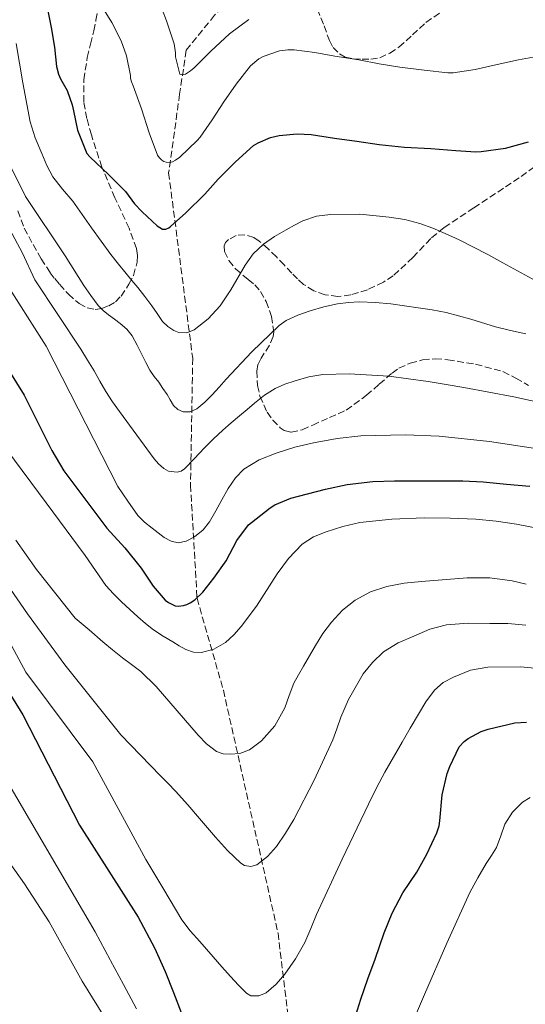
# Model space of a CAD drawing. Units: metres. Extents: x 586719 to 590150, y 4749800 to 4752157.
# Drawn here: x 588593 to 588722, y 4750351 to 4750602 of the extents above; entities that cross this region are included whole.
import ezdxf

# ---------------------------------------------------------------- set-up
doc = ezdxf.new("R2010")
doc.units = ezdxf.units.M
doc.header["$MEASUREMENT"] = 0
doc.linetypes.add('DGN Style 3', pattern=[2.435891, 1.739922, -0.695969])
for name, color, linetype, lineweight in [('Curva de nivel directora', 30, 'Continuous', 30), ('Curva de nivel intermedia', 30, 'Continuous', 0), ('Vaguada', 142, 'DGN Style 3', 13), ('Zona arbolada', 92, 'DGN Style 3', 0)]:
    doc.layers.add(name, color=color, linetype=linetype, lineweight=lineweight)

msp = doc.modelspace()

# ---------------------------------------------------------------- linework, layer by layer
at = {"layer": 'Curva de nivel directora', "color": 30, "linetype": 'Continuous', "lineweight": 30, "flags": 128}
for points, elevation in [([(588600.02, 4750606.17), (588601.19, 4750600.18), (588602.09, 4750595.19), (588602.61, 4750590.22), (588603.09, 4750588.31), (588603.59, 4750587.11), (588605.3, 4750584.12), (588606.58, 4750580.46), (588606.92, 4750578.9), (588607.93, 4750573.99), (588610.33, 4750568.06), (588611.14, 4750567.14), (588615.8, 4750562.73), (588620.15, 4750558.34), (588622.5, 4750555.18), (588624.41, 4750553.18), (588628.29, 4750549.61), (588629.61, 4750548.76), (588630.45, 4750548.73), (588631.24, 4750549.11), (588631.65, 4750549.42), (588635.59, 4750552.92), (588640.42, 4750557.67), (588643.78, 4750561.53), (588648.26, 4750565.9), (588652.81, 4750570.12), (588653.99, 4750570.79), (588657.17, 4750572.09), (588659.35, 4750572.62), (588663.97, 4750573.1), (588667.51, 4750572.94), (588673.45, 4750571.97), (588679.16, 4750571.16), (588684.87, 4750570.31), (588691.29, 4750569.69), (588698.04, 4750569.29), (588704.42, 4750568.79), (588709.48, 4750568.44), (588710.84, 4750568.57), (588717.08, 4750569.38)], 550), ([(588717.08, 4750569.38), (588722.98, 4750571)], 550), ([(588590.43, 4750512.66), (588594.31, 4750506.42), (588601.4, 4750492.3), (588604.46, 4750487.08), (588615.43, 4750472.5), (588620, 4750467.42), (588624.21, 4750462.31), (588627.22, 4750457.69), (588630.29, 4750454.14), (588631.17, 4750453.48), (588632.84, 4750452.68), (588633.62, 4750452.6), (588634.95, 4750452.75), (588635.84, 4750453.03), (588636.68, 4750453.43), (588637.86, 4750454.22), (588639.86, 4750456.12), (588642.68, 4750459.74), (588645.86, 4750464.18), (588648.61, 4750469.29), (588651.57, 4750473.29), (588652.28, 4750473.91), (588657.04, 4750477.67), (588658.29, 4750478.42), (588662.31, 4750480.12), (588664.26, 4750480.63), (588671.17, 4750482.39), (588676.74, 4750483.58), (588683.28, 4750484.42), (588688.82, 4750484.55), (588694.15, 4750484.54), (588699.84, 4750484.54), (588706.18, 4750484.58), (588711.43, 4750484.3), (588717.35, 4750483.72), (588723.27, 4750483.18)], 575), ([(588544.68, 4750480.79), (588547.37, 4750478.87), (588560.73, 4750467.97), (588567.19, 4750461.38), (588580.86, 4750445.15), (588585.43, 4750438.6), (588593.98, 4750424.82), (588608.46, 4750396.74), (588623.37, 4750373.2), (588627.58, 4750365.38), (588630.32, 4750359.35), (588632.4, 4750353.98), (588634.37, 4750348.95)], 600), ([(588678.47, 4750346.91), (588680.21, 4750352.28), (588681.94, 4750357.51), (588683.81, 4750362.55), (588686.11, 4750369.23), (588688.19, 4750374.28), (588690.9, 4750379.43), (588694.45, 4750384.76), (588697.03, 4750389.3), (588699.59, 4750394.74), (588700.15, 4750396.58), (588700.35, 4750397.82), (588700.93, 4750404.41), (588702.23, 4750409.93), (588702.92, 4750411.69), (588705.3, 4750416.71), (588706.55, 4750418.02), (588707.54, 4750418.81), (588710.9, 4750420.58), (588712.64, 4750421.18), (588719.43, 4750422.81), (588722.44, 4750423)], 600)]:
    msp.add_lwpolyline(points, dxfattribs=dict(at, elevation=elevation))
at = {"layer": 'Curva de nivel intermedia', "color": 30, "linetype": 'Continuous', "lineweight": 0, "flags": 128}
for points, elevation in [([(588613.67, 4750606.38), (588616.66, 4750601.45), (588619.06, 4750596.79), (588620.39, 4750593), (588621.43, 4750587.93), (588621.48, 4750587.29), (588621.7, 4750586.36), (588622.1, 4750585.3), (588624.23, 4750579.42), (588626.17, 4750573.32), (588628.31, 4750567.62), (588628.77, 4750567.05), (588629.48, 4750566.38), (588629.99, 4750566.04), (588630.53, 4750565.82), (588631.48, 4750565.77), (588632.17, 4750565.96), (588632.9, 4750566.34), (588634.01, 4750567.14), (588638.49, 4750571.34), (588639.19, 4750572.23), (588642.25, 4750576.65), (588645.27, 4750581.22), (588648.44, 4750585.72), (588652.07, 4750590.44), (588654.2, 4750592.23), (588655.25, 4750592.77), (588659.48, 4750594.21), (588661.61, 4750594.49), (588663.19, 4750594.49), (588668.47, 4750593.83), (588673.56, 4750592.85), (588679.65, 4750591.91), (588684.84, 4750590.95), (588690.18, 4750590.05), (588696.31, 4750589.3), (588702.37, 4750588.6), (588703.73, 4750588.61), (588709.35, 4750589.45), (588714.93, 4750590.73), (588720.39, 4750591.93), (588726.95, 4750593.16)], 545), ([(588628.45, 4750607.75), (588630.6, 4750601.9), (588632.6, 4750596.02), (588632.92, 4750593.72), (588632.92, 4750592.7), (588634.01, 4750588.33), (588634.68, 4750588.14), (588635.46, 4750588.33), (588636.79, 4750589.14), (588637.72, 4750589.94), (588641.93, 4750594.18), (588646.74, 4750598.57), (588651.61, 4750602.2)], 540), ([(588592.26, 4750596.07), (588594.02, 4750586.08), (588595.89, 4750576.1), (588597.17, 4750572.01), (588598.81, 4750568.02), (588600.08, 4750564.98), (588601.65, 4750562.09), (588604.15, 4750558.95), (588606.71, 4750555.88), (588611.54, 4750549.07), (588616.45, 4750542.31), (588618.38, 4750539.85), (588620.34, 4750537.42), (588621.82, 4750535.66), (588623.3, 4750533.9), (588625.12, 4750531.57), (588626.89, 4750529.21), (588628.26, 4750527.23), (588629.62, 4750525.22), (588630.93, 4750523.89), (588632.5, 4750522.86), (588633.75, 4750522.39), (588635.82, 4750522.32), (588637.72, 4750523.03), (588641.22, 4750525.89), (588644.31, 4750529.21), (588647.07, 4750533.23), (588650.68, 4750539.59), (588652.76, 4750542.49), (588655.35, 4750544.95), (588658.21, 4750546.84), (588661.17, 4750548.55), (588663.27, 4750549.75), (588665.43, 4750550.87), (588668.87, 4750552.03), (588672.42, 4750552.5), (588679.95, 4750552.55), (588687.46, 4750551.83), (588691.38, 4750551.21), (588695.24, 4750550.23), (588698.53, 4750549.03), (588701.73, 4750547.65), (588705.26, 4750545.99), (588708.76, 4750544.26), (588712.61, 4750542.25), (588716.44, 4750540.17), (588724.86, 4750535.57)], 555), ([(588587.15, 4750572.18), (588594.67, 4750557.06), (588604.83, 4750541.94), (588609.51, 4750534.42), (588611.37, 4750531.85), (588613.24, 4750529.29), (588614.48, 4750528.03), (588615.88, 4750526.92), (588617.35, 4750525.79), (588618.82, 4750524.65), (588620.5, 4750523.2), (588621.86, 4750521.5), (588623.12, 4750519.13), (588624.34, 4750516.74), (588625.34, 4750514.74), (588626.37, 4750512.74), (588627.47, 4750511.2), (588628.66, 4750509.7), (588629.73, 4750508.14), (588630.79, 4750506.57), (588631.57, 4750505.17), (588632.4, 4750503.75), (588633.54, 4750502.74), (588634.9, 4750502.18), (588636.69, 4750502.19), (588638.39, 4750502.95), (588640.41, 4750504.65), (588642.24, 4750506.47), (588644.07, 4750508.48), (588645.89, 4750510.49), (588652.43, 4750517.46), (588659.37, 4750524.14), (588661.15, 4750525.44), (588664.14, 4750526.85), (588667.3, 4750527.93), (588670.73, 4750528.92), (588674.21, 4750529.66), (588677.01, 4750530.03), (588679.81, 4750530.17), (588683.84, 4750530.04), (588687.86, 4750529.67), (588691.36, 4750529.2), (588694.85, 4750528.7), (588698.42, 4750528.16), (588701.97, 4750527.53), (588708.27, 4750525.79), (588714.5, 4750523.85), (588718.39, 4750522.94), (588722.29, 4750522.02)], 560), ([(588579.43, 4750569.46), (588593.91, 4750542.66), (588597.07, 4750535.86), (588608.79, 4750518.1), (588610.47, 4750515.35), (588612.15, 4750512.6), (588613.63, 4750509.95), (588615.12, 4750507.32), (588616.86, 4750504.74), (588618.66, 4750502.2), (588623.03, 4750496.16), (588627.48, 4750490.17), (588628.62, 4750488.86), (588629.92, 4750487.7), (588631.16, 4750487.04), (588633.36, 4750486.79), (588634.39, 4750487.05), (588635.24, 4750487.59), (588637.74, 4750490.24), (588640.24, 4750492.89), (588642.59, 4750495.24), (588645.01, 4750497.51), (588647.15, 4750499.31), (588649.28, 4750501.1), (588651.2, 4750502.73), (588653.11, 4750504.36), (588655.61, 4750506.36), (588658.31, 4750508.14), (588660.81, 4750509.23), (588663.43, 4750510.04), (588666.93, 4750511.07), (588670.48, 4750511.69), (588677.2, 4750511.85), (588687.32, 4750511.22), (588697.38, 4750509.9), (588701.94, 4750509.16), (588706.5, 4750508.38), (588719.25, 4750505.95), (588731.94, 4750503.16)], 565), ([(588588.83, 4750536.42), (588599.91, 4750518.9), (588618.19, 4750483.06), (588620.75, 4750479.39), (588623.32, 4750475.72), (588625.04, 4750474), (588627.01, 4750472.49), (588628.47, 4750471.28), (588630.07, 4750470.1), (588631.84, 4750469.18), (588633.62, 4750468.76), (588635.69, 4750469.14), (588637.76, 4750470.28), (588639.96, 4750472.02), (588641.6, 4750474.07), (588643.19, 4750476.9), (588644.74, 4750479.74), (588646.39, 4750482.58), (588648.23, 4750485.35), (588650.36, 4750487.54), (588654.27, 4750489.94), (588658.58, 4750491.64), (588663.32, 4750493.11), (588668.13, 4750494.25), (588674.13, 4750495.34), (588680.15, 4750496.02), (588691.55, 4750496.28), (588700.13, 4750495.9), (588713.01, 4750494.58), (588725.86, 4750492.63)], 570), ([(588589.88, 4750492.43), (588599.92, 4750478.91), (588609.89, 4750465.48), (588612.53, 4750461.67), (588615.19, 4750457.87), (588617.08, 4750455.69), (588619.16, 4750453.67), (588621.24, 4750451.75), (588623.35, 4750449.87), (588625.28, 4750448.17), (588627.28, 4750446.57), (588629.74, 4750444.96), (588632.26, 4750443.45), (588633.9, 4750442.48), (588635.59, 4750441.55), (588637.55, 4750440.87), (588639.59, 4750440.78), (588642.71, 4750441.59), (588645.64, 4750443.34), (588647.78, 4750445.3), (588649.67, 4750447.38), (588653.57, 4750452.59), (588658.85, 4750460.81), (588661.76, 4750464.76), (588665.19, 4750468.36), (588668.11, 4750470.26), (588671.36, 4750471.54), (588675.6, 4750472.93), (588679.92, 4750473.88), (588688.14, 4750474.77), (588696.37, 4750475.11), (588702.95, 4750475.06), (588709.52, 4750474.76), (588714.73, 4750474.24), (588719.91, 4750473.48), (588731.19, 4750471.32)], 580), ([(588592.19, 4750469.38), (588597.47, 4750461.94), (588607.38, 4750449.54), (588610.87, 4750446.51), (588614.36, 4750443.48), (588616.85, 4750441.43), (588619.38, 4750439.43), (588621.72, 4750437.66), (588624.05, 4750435.87), (588628, 4750432.12), (588633.31, 4750425.87), (588638.69, 4750419.64), (588640.84, 4750417.47), (588643.41, 4750415.51), (588645.12, 4750414.92), (588646.84, 4750414.83), (588649.32, 4750414.99), (588651.8, 4750415.93), (588654.82, 4750418.18), (588658.23, 4750422.09), (588660.77, 4750426.6), (588661.89, 4750429.82), (588663.11, 4750432.95), (588664.33, 4750435.1), (588665.56, 4750437.24), (588667.08, 4750439.91), (588668.6, 4750442.58), (588670.54, 4750445.61), (588672.71, 4750448.5), (588675.49, 4750451.52), (588678.77, 4750454.07), (588682.66, 4750456.19), (588686.82, 4750457.56), (588691.23, 4750458.41), (588695.67, 4750458.9), (588707.29, 4750459.81), (588713.09, 4750459.79), (588718.8, 4750459.02), (588722.32, 4750458.15)], 585), ([(588579.71, 4750463.54), (588594.78, 4750435.7), (588611.86, 4750412.9), (588625.38, 4750387.94), (588629.95, 4750380.26), (588634.51, 4750372.59), (588636.7, 4750369.73), (588639.14, 4750367.05), (588640.84, 4750365.06), (588642.55, 4750363.08), (588644.76, 4750360.58), (588646.99, 4750358.09), (588648.97, 4750355.93), (588651.01, 4750353.83), (588652.12, 4750353.2), (588654.2, 4750353.14), (588656.08, 4750353.95), (588658.6, 4750356.14), (588660.77, 4750358.7), (588663.57, 4750362.64), (588665.94, 4750366.78), (588667.42, 4750370.33), (588668.91, 4750373.88), (588675.47, 4750388.02), (588682.18, 4750402.09), (588684.2, 4750406.2), (588686.34, 4750410.25), (588688.52, 4750414.09)], 595), ([(588585.51, 4750464.58), (588595.18, 4750450.58), (588604.74, 4750437.62), (588618.98, 4750419.78), (588624.03, 4750414.55), (588629.08, 4750409.32), (588631.02, 4750407.34), (588632.96, 4750405.35), (588636.06, 4750401.93), (588639.07, 4750398.43), (588641.1, 4750396.05), (588643.11, 4750393.66), (588646.23, 4750390.24), (588649.59, 4750387), (588650.5, 4750386.44), (588652.16, 4750386.15), (588653.68, 4750386.59), (588656.38, 4750388.68), (588658.67, 4750391.29), (588661.02, 4750394.68), (588663.12, 4750398.19), (588668.31, 4750408.23), (588673.08, 4750418.44), (588674.09, 4750421.31), (588675.08, 4750424.22), (588677.08, 4750428.8), (588680.8, 4750435.28), (588683.15, 4750438.22), (588685.94, 4750440.89), (588689.68, 4750443.23), (588693.68, 4750444.95), (588697.8, 4750446.68), (588702.05, 4750447.85), (588707.56, 4750448.2), (588713.08, 4750448.17), (588717.68, 4750448.12), (588722.29, 4750447.74)], 590), ([(588527.82, 4750348.1), (588525.42, 4750357.94), (588525.38, 4750359.7), (588531.62, 4750384.02), (588536.18, 4750409.54), (588536.86, 4750420.98), (588537.06, 4750438.34), (588541.5, 4750447.14), (588545.62, 4750450.98), (588551.02, 4750452.02), (588556.46, 4750450.66), (588561.94, 4750446.82), (588565.42, 4750443.22), (588571.82, 4750433.78), (588585.9, 4750414.34), (588589.22, 4750409.22), (588612.42, 4750369.46), (588616.3, 4750362.34)], 605), ([(588688.52, 4750414.09), (588690.72, 4750417.91), (588692.79, 4750421.48), (588694.87, 4750425.05), (588696.79, 4750428.15), (588698.96, 4750431.14), (588701.18, 4750433.08), (588703.86, 4750434.5), (588708.18, 4750436.22), (588712.55, 4750437.03), (588720.95, 4750437.11), (588727.32, 4750436.47)], 595), ([(588689.02, 4750336.25), (588696.42, 4750353.55), (588702.14, 4750366.57), (588708.03, 4750379.53), (588710.03, 4750383.25), (588712.19, 4750386.89), (588713.48, 4750388.94), (588714.77, 4750390.98), (588715.89, 4750393.95), (588716.93, 4750397), (588718.84, 4750400.02), (588721.43, 4750402.58), (588723.38, 4750403.75)], 605), ([(588541.42, 4750350.1), (588546.5, 4750366.34), (588547.34, 4750371.54), (588551.34, 4750381.46), (588551.54, 4750387.38), (588554.02, 4750392.74), (588557.74, 4750396.1), (588562.62, 4750399.38), (588567.18, 4750400.02), (588573.42, 4750399.54), (588579.86, 4750398.18), (588583.86, 4750395.46), (588587.54, 4750391.38), (588594.42, 4750381.78), (588600.74, 4750372.02), (588609.14, 4750356.9), (588622.74, 4750334.98)], 610), ([(588616.3, 4750362.34), (588616.37, 4750362.22)], 605), ([(588616.3, 4750362.34), (588616.37, 4750362.22)], 605), ([(588616.37, 4750362.22), (588619.63, 4750356.09), (588622.96, 4750349.83)], 605)]:
    msp.add_lwpolyline(points, dxfattribs=dict(at, elevation=elevation))
at = {"layer": 'Vaguada', "color": 142, "linetype": 'DGN Style 3', "lineweight": 13}
msp.add_polyline3d([(588654.08, 4750616.71, 534.92), (588642.91, 4750603.31, 538.49), (588635.65, 4750594.37, 539.36), (588633.98, 4750583.21, 541.22), (588631.18, 4750563.11, 545.77), (588637.31, 4750515.84, 556.67), (588636.76, 4750483.44, 566.7), (588638.43, 4750454.58, 575.05), (588645.13, 4750431.12, 581.96), (588659.07, 4750369.19, 593.5), (588661.86, 4750346.28, 596.96), (588663.54, 4750327.85, 599.8)], dxfattribs=at)
at = {"layer": 'Zona arbolada', "color": 92, "linetype": 'DGN Style 3', "lineweight": 0}
for points in [[(588592.71, 4750553.44, 567.83), (588594.37, 4750549.02, 568.11), (588596.59, 4750544.81, 568.39), (588598.66, 4750541.15, 568.47), (588600.95, 4750537.64, 568.23), (588602.13, 4750536.14, 567.95), (588603.38, 4750534.7, 567.64), (588605.63, 4750532.16, 567.32), (588608.32, 4750529.76, 566.96), (588610.37, 4750528.65, 566.56), (588612.43, 4750528.27, 566.02), (588614.16, 4750528.5, 565.5), (588615.89, 4750529.2, 564.93), (588617.61, 4750530.21, 564.23), (588619.04, 4750531.68, 563.52), (588621.04, 4750534.68, 562.37), (588622.2, 4750536.94, 561.48), (588623.17, 4750540.36, 560.16), (588623.23, 4750542.07, 559.52), (588622.95, 4750543.79, 558.9), (588621.11, 4750548.97, 557.36), (588617.48, 4750556.75, 555.82), (588614.18, 4750564.59, 554.64), (588611.47, 4750572.78, 553.46), (588610.32, 4750576.98, 552.89), (588609.56, 4750581.23, 552.34), (588609.52, 4750586.88, 551.7), (588610.44, 4750592.52, 551.06), (588611.27, 4750595.93, 550.46), (588612.12, 4750599.36, 549.84), (588612.65, 4750602.05, 549.53), (588613.06, 4750604.75, 549.3)], [(588592.71, 4750553.44, 567.83), (588594.37, 4750549.02, 568.11), (588596.59, 4750544.81, 568.39), (588598.66, 4750541.15, 568.47), (588600.95, 4750537.64, 568.23), (588602.13, 4750536.14, 567.95), (588603.38, 4750534.7, 567.64), (588605.63, 4750532.16, 567.32), (588608.32, 4750529.76, 566.96), (588610.37, 4750528.65, 566.56), (588612.43, 4750528.27, 566.02), (588614.16, 4750528.5, 565.5), (588615.89, 4750529.2, 564.93), (588617.61, 4750530.21, 564.23), (588619.04, 4750531.68, 563.52), (588621.04, 4750534.68, 562.37), (588622.2, 4750536.94, 561.48), (588623.17, 4750540.36, 560.16), (588623.23, 4750542.07, 559.52), (588622.95, 4750543.79, 558.9), (588621.11, 4750548.97, 557.36), (588617.48, 4750556.75, 555.82), (588614.18, 4750564.59, 554.64), (588611.47, 4750572.78, 553.46), (588610.32, 4750576.98, 552.89), (588609.56, 4750581.23, 552.34), (588609.52, 4750586.88, 551.7), (588610.44, 4750592.52, 551.06), (588611.27, 4750595.93, 550.46), (588612.12, 4750599.36, 549.84), (588612.65, 4750602.05, 549.53), (588613.06, 4750604.75, 549.3)], [(588669.13, 4750604.9, 545.03), (588670.82, 4750600.63, 546.37), (588672.16, 4750596.87, 547.37), (588673.13, 4750595.11, 547.78), (588674.72, 4750593.48, 548.15), (588676.16, 4750592.66, 548.33), (588678.34, 4750592.2, 548.4), (588680.52, 4750592.12, 548.24), (588682.77, 4750592.09, 547.67), (588685.01, 4750592.49, 547.09), (588687.58, 4750593.63, 546.99), (588689.91, 4750595.18, 546.82), (588693.41, 4750598.32, 546.01), (588696.8, 4750601.47, 545.16), (588701.97, 4750605.03, 543.9)], [(588669.13, 4750604.9, 545.03), (588670.82, 4750600.63, 546.37), (588672.16, 4750596.87, 547.37), (588673.13, 4750595.11, 547.78), (588674.72, 4750593.48, 548.15), (588676.16, 4750592.66, 548.33), (588678.34, 4750592.2, 548.4), (588680.52, 4750592.12, 548.24), (588682.77, 4750592.09, 547.67), (588685.01, 4750592.49, 547.09), (588687.58, 4750593.63, 546.99), (588689.91, 4750595.18, 546.82), (588693.41, 4750598.32, 546.01), (588696.8, 4750601.47, 545.16), (588701.97, 4750605.03, 543.9)], [(588724.45, 4750564.63, 553.33), (588720.54, 4750561.84, 554.2), (588716.55, 4750559.18, 555.04), (588708.98, 4750554.18, 555.99), (588701.44, 4750549.18, 556.92), (588698.02, 4750546.36, 557.66), (588693.44, 4750541.52, 558.97), (588688.47, 4750536.88, 560.21), (588685.94, 4750535.22, 560.67), (588681.89, 4750533.31, 561.24), (588677.63, 4750531.96, 561.6), (588674.34, 4750531.55, 561.6), (588671.06, 4750532, 561.28), (588668.19, 4750533.04, 560.84), (588665.6, 4750534.67, 560.39), (588664.04, 4750536.06, 560.09), (588662.58, 4750537.52, 559.8), (588660.62, 4750539.61, 559.21), (588658.66, 4750541.71, 558.66), (588656.54, 4750543.75, 558.46), (588654.26, 4750545.71, 558.4), (588652.93, 4750546.58, 558.36), (588650.65, 4750547.32, 558.34), (588648.39, 4750547.16, 558.48), (588646.46, 4750546.1, 559.08), (588645.72, 4750545.34, 559.47), (588645.31, 4750544.49, 559.78), (588645.39, 4750543.04, 560.14), (588646.56, 4750540.74, 560.67), (588648.23, 4750538.62, 561.17), (588651.47, 4750535.88, 561.95), (588653.14, 4750534.55, 562.32), (588654.61, 4750532.86, 562.72), (588656.07, 4750530.31, 563.47), (588657.44, 4750526.46, 564.96), (588657.99, 4750522.59, 566.23), (588657.85, 4750521.33, 566.49), (588656.87, 4750519.13, 566.81), (588654.76, 4750515.84, 567.18), (588653.95, 4750514.19, 567.39), (588653.63, 4750512.54, 567.67), (588653.88, 4750508.87, 568.57), (588654.47, 4750506.12, 569.4), (588656.29, 4750502.05, 570.63), (588657.74, 4750500.06, 571.16), (588659.62, 4750498.09, 571.56), (588660.61, 4750497.39, 571.69), (588662.45, 4750496.95, 571.86), (588665.27, 4750497.58, 571.91), (588667.92, 4750498.76, 571.72), (588672.2, 4750500.68, 571.14), (588676.48, 4750502.6, 570.56), (588681.63, 4750506.38, 569.76), (588684.9, 4750509.21, 569.16), (588688.16, 4750512.04, 568.56), (588689.88, 4750513.27, 568.3), (588692.8, 4750514.6, 568.01), (588695.94, 4750515.4, 567.83), (588699.15, 4750515.67, 567.87), (588702.37, 4750515.44, 567.94), (588709.46, 4750514.3, 567.48), (588716.43, 4750512.41, 567.06), (588719.73, 4750510.72, 567.08), (588722.98, 4750508.91, 567.12)], [(588724.45, 4750564.63, 553.33), (588720.54, 4750561.84, 554.2), (588716.55, 4750559.18, 555.04), (588708.98, 4750554.18, 555.99), (588701.44, 4750549.18, 556.92), (588698.02, 4750546.36, 557.66), (588693.44, 4750541.52, 558.97), (588688.47, 4750536.88, 560.21), (588685.94, 4750535.22, 560.67), (588681.89, 4750533.31, 561.24), (588677.63, 4750531.96, 561.6), (588674.34, 4750531.55, 561.6), (588671.06, 4750532, 561.28), (588668.19, 4750533.04, 560.84), (588665.6, 4750534.67, 560.39), (588664.04, 4750536.06, 560.09), (588662.58, 4750537.52, 559.8), (588660.62, 4750539.61, 559.21), (588658.66, 4750541.71, 558.66), (588656.54, 4750543.75, 558.46), (588654.26, 4750545.71, 558.4), (588652.93, 4750546.58, 558.36)], [(588652.93, 4750546.58, 558.36), (588650.65, 4750547.32, 558.34), (588648.39, 4750547.16, 558.48), (588646.46, 4750546.1, 559.08), (588645.72, 4750545.34, 559.47), (588645.31, 4750544.49, 559.78), (588645.39, 4750543.04, 560.14), (588646.56, 4750540.74, 560.67), (588648.23, 4750538.62, 561.17), (588651.47, 4750535.88, 561.95), (588653.14, 4750534.55, 562.32), (588654.61, 4750532.86, 562.72), (588656.07, 4750530.31, 563.47), (588657.44, 4750526.46, 564.96), (588657.99, 4750522.59, 566.23), (588657.85, 4750521.33, 566.49), (588656.87, 4750519.13, 566.81), (588654.76, 4750515.84, 567.18), (588653.95, 4750514.19, 567.39), (588653.63, 4750512.54, 567.67), (588653.88, 4750508.87, 568.57), (588654.47, 4750506.12, 569.4), (588656.29, 4750502.05, 570.63), (588657.74, 4750500.06, 571.16), (588659.62, 4750498.09, 571.56), (588660.61, 4750497.39, 571.69), (588662.45, 4750496.95, 571.86), (588665.27, 4750497.58, 571.91), (588667.92, 4750498.76, 571.72), (588672.2, 4750500.68, 571.14), (588676.48, 4750502.6, 570.56), (588681.63, 4750506.38, 569.76), (588684.9, 4750509.21, 569.16), (588688.16, 4750512.04, 568.56), (588689.88, 4750513.27, 568.3), (588692.8, 4750514.6, 568.01), (588695.94, 4750515.4, 567.83), (588699.15, 4750515.67, 567.87), (588702.37, 4750515.44, 567.94), (588709.46, 4750514.3, 567.48), (588716.43, 4750512.41, 567.06), (588719.73, 4750510.72, 567.08), (588722.98, 4750508.91, 567.12)]]:
    msp.add_polyline3d(points, dxfattribs=at)

doc.saveas('drawing.dxf')
